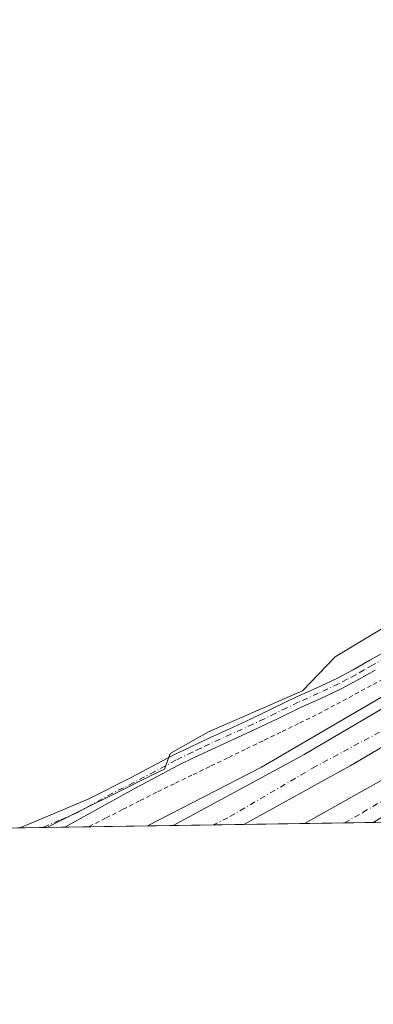
# Model space of a CAD drawing. Units: metres. Extents: x 603828 to 607278, y 4743095 to 4745461.
# Drawn here: x 606553 to 606636, y 4743095 to 4743325 of the extents above; entities that cross this region are included whole.
import ezdxf

# ---------------------------------------------------------------- set-up
doc = ezdxf.new("R2010")
doc.units = ezdxf.units.M
doc.header["$MEASUREMENT"] = 0
doc.linetypes.add('DGN Style 2', pattern=[1.6480167562047852, 0.988810053722871, -0.6592067024819142])
doc.linetypes.add('DGN Style 4', pattern=[2.6384748266838614, 1.318413404963828, -0.6592067024819142, 0.001648016756204785, -0.6592067024819142])
for name, color, linetype, lineweight in [('Alambrada', 7, 'DGN Style 2', 0), ('Arcén (en calzada doble)', 91, 'Continuous', 13), ('Carretera de calzada doble Cxs', 1, 'Continuous', 13), ('Carretera de calzada doble eje', 1, 'DGN Style 4', 0), ('Comarca CxS', 21, 'Continuous', 0), ('Comunidad Autónoma CxS', 142, 'Continuous', 0), ('Cultivos herbáceos CxS', 92, 'Continuous', 0), ('Municipio CxS', 4, 'Continuous', 0), ('Núcleo urbano CxS', 7, 'Continuous', 0), ('Pista no pavimentada Cxs', 111, 'Continuous', 0), ('Pista no pavimentada eje', 91, 'DGN Style 4', 0), ('Provincia CxS', 1, 'Continuous', 0)]:
    doc.layers.add(name, color=color, linetype=linetype, lineweight=lineweight)

# ---------------------------------------------------------------- blocks, each defined once
blk = doc.blocks.new('*U21')
at = {"layer": 'Municipio CxS', "color": 4, "linetype": 'Continuous', "lineweight": 0, "flags": 128}
blk.add_lwpolyline([(606674.7130000006, 4743408.267999999), (606724.1759999993, 4743304.785999999), (606739.6520000005, 4743268.637999999), (606747.2810000004, 4743266.210999998), (606752.1330000006, 4743264.666999999), (606758.9000000001, 4743262.514), (606764.8390000003, 4743260.625), (606771.490000001, 4743258.761000001), (606782.9439999991, 4743255.552999998), (606786.9239999999, 4743253.983999998), (606762.0800000008, 4743234.221999999), (606740.3990000008, 4743217.272), (606720.9760000008, 4743203.26), (606696.358, 4743186.538000002), (606677.1610000005, 4743174.786000002), (606655.0850000011, 4743161.232999999), (606666.4280000009, 4743142.852), (606669.3933233386, 4743138.046978006), (605152.351476059, 4743114.788197067)], dxfattribs=at)

msp = doc.modelspace()

# ---------------------------------------------------------------- linework, layer by layer
at = {"layer": 'Alambrada', "color": 7, "linetype": 'DGN Style 2', "lineweight": 0}
msp.add_polyline3d([(606639.5050999997, 4743171.835100001, 418.9688000000024), (606635.2389000002, 4743169.5439, 418.7755999999936), (606630.9725000003, 4743167.252499999, 418.5899000000064), (606626.7062999997, 4743164.961300001, 418.4962999999989), (606622.4401000004, 4743162.670100001, 418.3426000000036), (606618.2911, 4743160.6611, 418.1879000000045), (606614.1423000004, 4743158.6523, 418.0883000000031), (606609.9933000002, 4743156.643300001, 417.8622999999934), (606605.8444999997, 4743154.634500001, 417.7571999999927), (606601.6957, 4743152.625700001, 417.6535000000004), (606597.5466999998, 4743150.616699999, 417.3972000000067), (606593.3979000002, 4743148.607899999, 417.2678000000014), (606589.2489, 4743146.598900001, 417.0571000000054), (606585.1001000004, 4743144.590100001, 416.9438999999985), (606581.1316999998, 4743142.5703, 416.741200000004), (606577.1634999998, 4743140.5507, 416.5476999999955), (606573.1952999998, 4743138.531099999, 416.4732999999979), (606569.2268000003, 4743136.511299999, 416.397299999997)], dxfattribs=at)
at = {"layer": 'Arcén (en calzada doble)', "color": 91, "linetype": 'Continuous', "lineweight": 13}
msp.add_polyline3d([(606817.7100999998, 4743297.9001, 422.906799999997), (606786.8300999999, 4743271.640100001, 422.6664000000019), (606755.1201, 4743246.380100001, 421.5816999999952), (606738.3501000004, 4743233.6601, 421.1723999999958), (606721.2600999996, 4743221.350099999, 420.6906000000017), (606692.3901000004, 4743201.6501, 420.1621000000014), (606663.0800999999, 4743182.5701, 419.6220999999932), (606639.3901000004, 4743167.850099999, 419.1925000000047), (606609.6700999998, 4743150.440099999, 418.7118999999948), (606583.0356999999, 4743136.722999999, 418.0795000000071)], dxfattribs=at)
at = {"layer": 'Carretera de calzada doble Cxs', "color": 1, "linetype": 'Continuous', "lineweight": 13, "extrusion": (-0.02396496148204826, -0.000367477377030966, 0.9997127315291836), "elevation": -15861.56784597633, "flags": 128}
msp.add_lwpolyline([(-4733278.977810304, 679071.560358869), (-4733278.977810303, 679055.0673828605)], dxfattribs=at)
at = {"layer": 'Carretera de calzada doble Cxs', "color": 1, "linetype": 'Continuous', "lineweight": 13, "extrusion": (-0.03431075369669177, -0.0005260425038300814, 0.9994110743132923), "elevation": -22889.81923574347, "flags": 128}
msp.add_lwpolyline([(-4733280.495338286, 678890.6804246632), (-4733280.495338286, 678874.617378267)], dxfattribs=at)
at = {"layer": 'Carretera de calzada doble Cxs', "color": 1, "linetype": 'Continuous', "lineweight": 13}
for points in [[(607014.2801000001, 4743524.5001, 426.2075000000041), (607002.1001000004, 4743500.460100001, 426.6707000000025), (606993.2801000001, 4743484.9101, 426.6337000000058), (606983.6700999998, 4743469.800100001, 426.5203000000038), (606967.9801000003, 4743446.0601, 426.3659999999945), (606958.9200999998, 4743433.420100001, 426.1802000000025), (606949.5000999998, 4743421.020099999, 426.023199999996), (606948.5701000001, 4743419.890100001, 426.0184000000008), (606937.1401000004, 4743405.610099999, 425.8031999999948), (606909.2500999998, 4743373.170100001, 425.2157000000007), (606893.4200999998, 4743356.460100001, 424.8671999999933), (606862.2600999996, 4743326.110099999, 424.1266999999935), (606833.6601, 4743298.800100001, 423.4282999999996), (606818.4200999998, 4743285.2301, 423.1147999999957), (606779.5301000001, 4743253.0801, 422.2320000000037), (606755.9600999998, 4743234.4101, 421.6959000000061), (606737.5301000001, 4743220.380100001, 421.3221000000049), (606718.8300999999, 4743206.690099999, 420.9254999999976), (606700.1700999998, 4743193.5601, 420.5188000000053), (606681.0701000001, 4743181.090100001, 420.1313999999985), (606640.5301000001, 4743156.7601, 419.4140000000043), (606630.3501000004, 4743150.7601, 419.2157000000007), (606605.5049999999, 4743137.067500001, 418.8255999999965)], [(606619.6968, 4743137.2851, 419.0984000000026), (606644.1401000004, 4743150.9901, 419.5463000000018), (606708.3300999999, 4743192.4901, 420.7635000000009), (606728.2100999998, 4743206.1501, 421.1677999999956), (606763.0000999998, 4743231.6801, 421.8950999999943), (606792.0100999996, 4743254.920100001, 422.5219999999972), (606819.8300999999, 4743278.2601, 423.1383999999962), (606833.5301000001, 4743290.220100001, 423.4486000000034), (606876.2301000003, 4743330.640100001, 424.4380999999995), (606889.9801000003, 4743344.2401, 424.8034000000043), (606900.8701, 4743355.7601, 425.0339999999997), (606929.5301000001, 4743387.2401, 425.7151000000013), (606948.9801000003, 4743411.360099999, 426.1095999999961), (606966.6401000004, 4743434.340100001, 426.4094999999944), (606982.5100999996, 4743457.5101, 426.610400000005), (607001.2801000001, 4743487.270099999, 426.8390999999974), (607006.9600999998, 4743496.9301, 426.8727000000072), (607018.1700999998, 4743516.860099999, 426.9891999999964), (607022.4101, 4743523.840100001, 427.1310999999987), (607022.9101, 4743524.800100001, 427.0982999999979)], [(607030.6901000004, 4743525.0801, 426.9272000000056), (607024.9801000003, 4743513.4101, 427.4839999999967), (607020.8201000001, 4743505.0701, 427.472299999994), (607013.9801000003, 4743492.9101, 427.3819999999978), (607008.1700999998, 4743483.0701, 427.4113999999972), (606989.2801000001, 4743453.0701, 427.1426999999967), (606973.1901000004, 4743429.590100001, 426.9318999999959), (606955.3300999999, 4743406.360099999, 426.6122999999934), (606935.6700999998, 4743381.9801, 426.3233999999939), (606906.8000999996, 4743350.2601, 425.4562000000006), (606895.7600999996, 4743338.590100001, 425.1545000000042), (606881.8501000004, 4743324.8301, 424.7997999999934), (606838.9600999998, 4743284.2401, 423.8334000000032), (606825.1001000004, 4743272.110099999, 423.5022000000026), (606797.1401000004, 4743248.670100001, 422.8586000000069), (606767.9200999998, 4743225.2601, 422.122199999998), (606732.8901000004, 4743199.5601, 421.4401999999973), (606712.8201000001, 4743185.7601, 421.0041999999958), (606658.5701000001, 4743151.210100001, 419.9649999999965), (606635.7484999998, 4743137.531199999, 419.6496000000043)], [(606589.0186999999, 4743136.8147, 418.4303000000073), (606614.3000999996, 4743150.5101, 418.8834999999963), (606619.6401000004, 4743153.420100001, 418.9002000000037), (606636.5800999999, 4743163.390100001, 419.1622999999963), (606676.9801000003, 4743187.640100001, 419.9458000000013), (606695.8501000004, 4743199.940099999, 420.3248000000021), (606714.3300999999, 4743212.970100001, 420.7646999999997), (606732.9101, 4743226.5601, 421.0994000000064), (606751.2301000003, 4743240.5101, 421.5228000000062), (606774.6700999998, 4743259.0801, 422.2237000000023), (606813.3901000004, 4743291.090100001, 422.8527999999933), (606828.4200999998, 4743304.470100001, 423.1686000000045), (606856.8901000004, 4743331.670100001, 423.8938999999955), (606887.9200999998, 4743361.880100001, 424.5917999999947), (606903.5100999996, 4743378.340100001, 424.9000999999989), (606931.1901000004, 4743410.550100001, 425.368100000007), (606942.3701, 4743424.4801, 425.5866999999998)], [(606818.4200999998, 4743285.2301, 423.1147999999957), (606779.5301000001, 4743253.0801, 422.2320000000037), (606755.9600999998, 4743234.4101, 421.6959000000061), (606737.5301000001, 4743220.380100001, 421.3221000000049), (606718.8300999999, 4743206.690099999, 420.9254999999976), (606700.1700999998, 4743193.5601, 420.5188000000053), (606681.0701000001, 4743181.090100001, 420.1313999999985), (606640.5301000001, 4743156.7601, 419.4140000000043), (606630.3501000004, 4743150.7601, 419.2157000000007), (606605.5049999999, 4743137.067500001, 418.8255999999965), (606589.0186999999, 4743136.8147, 418.4303000000073), (606614.3000999996, 4743150.5101, 418.8834999999963), (606619.6401000004, 4743153.420100001, 418.9002000000037), (606636.5800999999, 4743163.390100001, 419.1622999999963), (606676.9801000003, 4743187.640100001, 419.9458000000013), (606695.8501000004, 4743199.940099999, 420.3248000000021), (606714.3300999999, 4743212.970100001, 420.7646999999997), (606732.9101, 4743226.5601, 421.0994000000064), (606751.2301000003, 4743240.5101, 421.5228000000062), (606774.6700999998, 4743259.0801, 422.2237000000023), (606813.3901000004, 4743291.090100001, 422.8527999999933)], [(606797.1401000004, 4743248.670100001, 422.8586000000069), (606767.9200999998, 4743225.2601, 422.122199999998), (606732.8901000004, 4743199.5601, 421.4401999999973), (606712.8201000001, 4743185.7601, 421.0041999999958), (606658.5701000001, 4743151.210100001, 419.9649999999965), (606635.7484999998, 4743137.531199999, 419.6496000000043), (606619.6968, 4743137.2851, 419.0984000000026), (606644.1401000004, 4743150.9901, 419.5463000000018), (606708.3300999999, 4743192.4901, 420.7635000000009), (606728.2100999998, 4743206.1501, 421.1677999999956), (606763.0000999998, 4743231.6801, 421.8950999999943), (606792.0100999996, 4743254.920100001, 422.5219999999972), (606819.8300999999, 4743278.2601, 423.1383999999962)]]:
    msp.add_polyline3d(points, dxfattribs=at)
at = {"layer": 'Carretera de calzada doble eje', "color": 1, "linetype": 'DGN Style 4', "lineweight": 0}
for points in [[(606629.0060999999, 4743137.4279, 419.4315000000061), (606633.3000999996, 4743139.850099999, 419.5132000000012), (606651.7801000001, 4743151.100099999, 419.7991999999941), (606668.6901000004, 4743163.270099999, 420.0632999999943), (606708.1201, 4743188.0101, 420.876099999994), (606729.6601, 4743202.520099999, 421.3228999999993), (606747.1901000004, 4743215.4001, 421.6704000000027), (606799.5100999996, 4743256.0601, 422.7842999999993), (606825.5701000001, 4743277.940099999, 423.374100000001), (606847.6201, 4743297.840100001, 423.8882000000012), (606871.6700999998, 4743320.7401, 424.4057999999932), (606904.8501000004, 4743353.890100001, 425.2461000000039), (606927.5701000001, 4743379.630100001, 425.8208000000013), (606947.1201, 4743402.1801, 426.2381000000024), (606978.8000999996, 4743444.170100001, 426.8089999999939), (606995.6901000004, 4743469.2501, 427.0317000000068), (607009.7100999998, 4743492.9801, 427.1677999999956), (607026.9271, 4743524.944700001, 426.7483000000066)], [(606940.8701, 4743414.7601, 425.7813000000024), (606934.9401000004, 4743406.7301, 425.6926999999997), (606894.5500999996, 4743363.340100001, 424.8053000000073), (606875.8501000004, 4743344.130100001, 424.3923000000068), (606839.9801000003, 4743310.1601, 423.5421000000061), (606819.6001000004, 4743291.090100001, 423.093200000003), (606797.8901000004, 4743273.050100001, 422.5761999999959), (606776.0100999996, 4743255.5001, 422.0924999999989), (606755.5100999996, 4743238.9001, 421.6756000000024), (606732.6201, 4743220.840100001, 421.1735000000045), (606707.0701000001, 4743202.960100001, 420.6273999999976), (606677.5000999998, 4743183.2401, 420.053700000004), (606639.6201, 4743159.9301, 419.3423000000039), (606622.2801000001, 4743150.640100001, 419.0195999999996), (606601.8000999996, 4743138.6501, 418.709600000002), (606598.4175000006, 4743136.958799999, 418.6391000000003)]]:
    msp.add_polyline3d(points, dxfattribs=at)
at = {"layer": 'Comarca CxS', "color": 21, "linetype": 'Continuous', "lineweight": 0, "flags": 128}
msp.add_lwpolyline([(604464.2010113283, 4743104.237703065), (603862.9800007897, 4743095.019982535), (603842.4833184396, 4744454.08102717), (603840.1831617857, 4744606.596114858), (603828.0900007887, 4745408.44998251), (604466.3321010427, 4745418.240507324), (605210.2470334267, 4745429.652035334), (605801.4484620974, 4745438.720964279), (607232.3000008152, 4745460.669982511), (607237.149410411, 4745149.468369805), (607242.7809569647, 4744788.07460941), (607250.1714514236, 4744313.803721716), (607252.5977032786, 4744158.103635996), (607264.5978037155, 4743388.020075572), (607268.3500008141, 4743147.229982536), (606669.3933233386, 4743138.046978006), (605152.351476059, 4743114.788197067), (604868.5194693723, 4743110.43657916), (604540.535063773, 4743105.408031363)], close=True, dxfattribs=at)
at = {"layer": 'Comunidad Autónoma CxS', "color": 142, "linetype": 'Continuous', "lineweight": 0, "flags": 128}
msp.add_lwpolyline([(604464.2010113283, 4743104.237703065), (603862.9800007897, 4743095.019982535), (603842.4833184396, 4744454.08102717), (603840.1831617857, 4744606.596114858), (603828.0900007887, 4745408.44998251), (604466.3321010427, 4745418.240507324), (605210.2470334267, 4745429.652035334), (605801.4484620974, 4745438.720964279), (607232.3000008152, 4745460.669982511), (607237.149410411, 4745149.468369805), (607242.7809569647, 4744788.07460941), (607250.1714514236, 4744313.803721716), (607252.5977032786, 4744158.103635996), (607264.5978037155, 4743388.020075572), (607268.3500008141, 4743147.229982536), (606669.3933233386, 4743138.046978006), (605152.351476059, 4743114.788197067), (604868.5194693723, 4743110.43657916), (604540.535063773, 4743105.408031363)], close=True, dxfattribs=at)
at = {"layer": 'Cultivos herbáceos CxS', "color": 92, "linetype": 'Continuous', "lineweight": 0, "extrusion": (0.01474955777600958, 0.0002260051142289694, 0.9998911938141574), "elevation": 10434.10861410225, "flags": 128}
msp.add_lwpolyline([(606486.3279104983, 4743134.108873731), (606481.0476358369, 4743134.027973732)], dxfattribs=at)
at = {"layer": 'Cultivos herbáceos CxS', "color": 92, "linetype": 'Continuous', "lineweight": 0, "extrusion": (-0.006860250283111121, -0.000104964892562356, 0.99997646269721), "elevation": -4243.303300346984, "flags": 128}
msp.add_lwpolyline([(606548.098205417, 4743135.94313118), (606547.019780028, 4743135.926631179)], dxfattribs=at)
at = {"layer": 'Cultivos herbáceos CxS', "color": 92, "linetype": 'Continuous', "lineweight": 0}
for points in [[(606801.1699000001, 4743307.015500001, 418.491599999994), (606760.9145000001, 4743273.899499999, 418.545100000003), (606748.1841000002, 4743264.4703, 418.5987000000023), (606739.5865000002, 4743258.1009, 418.5960999999952), (606735.1261, 4743250.7733, 418.712400000004), (606655.8277000004, 4743190.901500001, 418.9300999999978), (606649.0283000004, 4743189.6525, 418.915599999993), (606642.1309000002, 4743185.486300001, 418.8794999999955), (606626.8443, 4743176.2499, 418.3463999999949), (606619.2012999998, 4743168.2873, 417.8472000000039), (606597.2265, 4743158.735099999, 416.6717000000062), (606588.3095000006, 4743153.639699999, 416.3255000000063), (606586.9782999996, 4743150.015100001, 416.1812000000064), (606584.1605000002, 4743148.655099999, 416.0837999999931), (606559.5197000002, 4743136.362400001, 415.7194000000018), (604779.4056000002, 4743109.0703, 408.3558000000049)], [(606801.1699000001, 4743307.015500001, 418.491599999994), (606760.9145000001, 4743273.899499999, 418.545100000003), (606748.1841000002, 4743264.4703, 418.5987000000023), (606739.5865000002, 4743258.1009, 418.5960999999952), (606735.1261, 4743250.7733, 418.712400000004), (606655.8277000004, 4743190.901500001, 418.9300999999978), (606649.0283000004, 4743189.6525, 418.915599999993), (606642.1309000002, 4743185.486300001, 418.8794999999955), (606626.8443, 4743176.2499, 418.3463999999949), (606619.2012999998, 4743168.2873, 417.8472000000039), (606597.2265, 4743158.735099999, 416.6717000000062), (606588.3095000006, 4743153.639699999, 416.3255000000063), (606586.9782999996, 4743150.015100001, 416.1812000000064), (606584.1605000002, 4743148.655099999, 416.0837999999931), (606559.5199999996, 4743136.362600001, 415.7194000000018)]]:
    msp.add_polyline3d(points, dxfattribs=at)
at = {"layer": 'Núcleo urbano CxS', "color": 7, "linetype": 'Continuous', "lineweight": 0, "extrusion": (-0.0422564627369244, -0.0006480911238755925, 0.9991065865736538), "elevation": -28289.8217701744, "flags": 128}
msp.add_lwpolyline([(-4733276.84231458, 678645.9938006401), (-4733276.84231458, 678640.4852320233)], dxfattribs=at)
at = {"layer": 'Núcleo urbano CxS', "color": 7, "linetype": 'Continuous', "lineweight": 0, "extrusion": (-0.1160149355916257, -0.001778602185931174, 0.9932458765552139), "elevation": -78394.04800358044, "flags": 128}
msp.add_lwpolyline([(-4733281.110424052, 674680.2424966301), (-4733281.110424052, 674666.33816237)], dxfattribs=at)
at = {"layer": 'Núcleo urbano CxS', "color": 7, "linetype": 'Continuous', "lineweight": 0, "extrusion": (-0.08739228438180713, -0.001339440505513411, 0.9961730745857678), "elevation": -58947.80699922085, "flags": 128}
msp.add_lwpolyline([(-4733283.856684556, 676643.4389785018), (-4733283.856684556, 676637.4322886571)], dxfattribs=at)
at = {"layer": 'Núcleo urbano CxS', "color": 7, "linetype": 'Continuous', "lineweight": 0, "extrusion": (-0.0450451230036557, -0.0006906203121744167, 0.9989847145663292), "elevation": -30181.86532195641, "flags": 128}
msp.add_lwpolyline([(-4733280.471498718, 678568.3888751793), (-4733280.471498718, 678558.979417306)], dxfattribs=at)
at = {"layer": 'Núcleo urbano CxS', "color": 7, "linetype": 'Continuous', "lineweight": 0, "extrusion": (-0.02415657550849827, -0.0003704860380734766, 0.9997081187025532), "elevation": -15992.16196737148, "flags": 128}
msp.add_lwpolyline([(-4733276.996932898, 679082.3044313636), (-4733276.996932899, 679075.2140282987)], dxfattribs=at)
at = {"layer": 'Núcleo urbano CxS', "color": 7, "linetype": 'Continuous', "lineweight": 0, "extrusion": (-0.01585555010231268, -0.0002431099430758064, 0.9998742633093968), "elevation": -10352.48241007721, "flags": 128}
msp.add_lwpolyline([(-4733279.756207617, 679186.6554671937), (-4733279.756207617, 679172.460214219)], dxfattribs=at)
at = {"layer": 'Núcleo urbano CxS', "color": 7, "linetype": 'Continuous', "lineweight": 0, "extrusion": (-0.04042276625666542, -0.000619637428003165, 0.9991824738342927), "elevation": -27041.65101173765, "flags": 128}
msp.add_lwpolyline([(-4733282.388272385, 678718.0325766033), (-4733282.388272385, 678708.7146653126)], dxfattribs=at)
at = {"layer": 'Núcleo urbano CxS', "color": 7, "linetype": 'Continuous', "lineweight": 0, "extrusion": (-0.03158229013095582, -0.0004843320393963982, 0.9995010377045939), "elevation": -21036.85612763827, "flags": 128}
msp.add_lwpolyline([(-4733277.881689921, 678968.845124768), (-4733277.881689921, 678962.098465638)], dxfattribs=at)
at = {"layer": 'Núcleo urbano CxS', "color": 7, "linetype": 'Continuous', "lineweight": 0, "extrusion": (-0.01243605171217289, -0.0001907914267994431, 0.9999226511167969), "elevation": -8032.468063017882, "flags": 128}
msp.add_lwpolyline([(606521.9884708415, 4743134.98070226), (606517.7839455501, 4743134.91620226)], dxfattribs=at)
at = {"layer": 'Núcleo urbano CxS', "color": 7, "linetype": 'Continuous', "lineweight": 0}
for points in [[(606819.6201, 4743233.7301, 424.1796999999933), (606766.3687000005, 4743194.120300001, 423.7387000000017), (606720.0000999998, 4743159.630100001, 423.9567999999999), (606716.3393999999, 4743157.2304, 423.9671999999992), (606687.4982000003, 4743138.3246, 423.7761000000028), (606559.5197000002, 4743136.362400001, 415.7194000000018), (606584.1605000002, 4743148.655099999, 416.0837999999931), (606586.9782999996, 4743150.015100001, 416.1812000000064), (606588.3095000006, 4743153.639699999, 416.3255000000063), (606597.2265, 4743158.735099999, 416.6717000000062), (606619.2012999998, 4743168.2873, 417.8472000000039), (606626.8443, 4743176.2499, 418.3463999999949), (606642.1309000002, 4743185.486300001, 418.8794999999955), (606649.0283000004, 4743189.6525, 418.915599999993), (606655.8277000004, 4743190.901500001, 418.9300999999978), (606735.1261, 4743250.7733, 418.712400000004), (606739.5865000002, 4743258.1009, 418.5960999999952), (606748.1841000002, 4743264.4703, 418.5987000000023), (606760.9145000001, 4743273.899499999, 418.545100000003), (606801.1699000001, 4743307.015500001, 418.491599999994)], [(606801.1699000001, 4743307.015500001, 418.491599999994), (606760.9145000001, 4743273.899499999, 418.545100000003), (606748.1841000002, 4743264.4703, 418.5987000000023), (606739.5865000002, 4743258.1009, 418.5960999999952), (606735.1261, 4743250.7733, 418.712400000004), (606655.8277000004, 4743190.901500001, 418.9300999999978), (606649.0283000004, 4743189.6525, 418.915599999993), (606642.1309000002, 4743185.486300001, 418.8794999999955), (606626.8443, 4743176.2499, 418.3463999999949), (606619.2012999998, 4743168.2873, 417.8472000000039), (606597.2265, 4743158.735099999, 416.6717000000062), (606588.3095000006, 4743153.639699999, 416.3255000000063), (606586.9782999996, 4743150.015100001, 416.1812000000064), (606584.1605000002, 4743148.655099999, 416.0837999999931), (606559.5199999996, 4743136.362600001, 415.7194000000018)]]:
    msp.add_polyline3d(points, dxfattribs=at)
at = {"layer": 'Pista no pavimentada Cxs', "color": 111, "linetype": 'Continuous', "lineweight": 0, "extrusion": (-0.003852393677471097, -5.904987839183444e-05, 0.9999925777604881), "elevation": -2200.868571334436, "flags": 128}
msp.add_lwpolyline([(606560.8252547289, 4743136.305208371), (606550.2628763145, 4743136.143308371)], dxfattribs=at)
at = {"layer": 'Pista no pavimentada Cxs', "color": 111, "linetype": 'Continuous', "lineweight": 0}
for points in [[(606636.2200999996, 4743173.170100001, 418.593200000003), (606632.2901, 4743170.940099999, 418.4213000000018), (606628.2401000002, 4743168.7601, 418.2345999999961), (606623.4600999998, 4743166.540100001, 417.9716999999946), (606618.7600999996, 4743164.440099999, 417.8248000000021), (606613.5201000003, 4743161.880100001, 417.4887000000017), (606608.2001, 4743159.3201, 417.3288999999932), (606603.0500999996, 4743156.970100001, 416.9688000000024), (606597.9600999998, 4743154.640100001, 416.8534000000073), (606594.0800999999, 4743152.790100001, 416.5742999999929), (606590.2401000002, 4743150.9101, 416.5200000000041), (606580.4301000005, 4743145.690099999, 416.2464000000036), (606563.7238999996, 4743136.426899999, 415.9383999999991), (606553.1616000002, 4743136.265000001, 415.8977000000014), (606561.2100999998, 4743139.670100001, 415.7461000000039), (606569.2701000003, 4743143.090100001, 415.7862000000023), (606579.2200999996, 4743148.040100001, 416.0243000000046), (606589.0401, 4743153.2601, 416.2884999999951), (606592.9401000004, 4743155.170100001, 416.4903999999952), (606596.8501000004, 4743157.040100001, 416.5880000000034), (606601.9700999996, 4743159.370100001, 416.8418999999994), (606607.0900999998, 4743161.710100001, 417.1009999999951), (606612.3800999997, 4743164.2601, 417.3736999999965), (606617.6501000002, 4743166.8301, 417.6631999999955), (606622.3701, 4743168.940099999, 417.8600000000006), (606627.0601000005, 4743171.120100001, 418.1140000000014), (606631.0201000003, 4743173.2601, 418.2626000000019), (606634.9301000005, 4743175.470100001, 418.4833999999973), (606640.3701, 4743178.530099999, 418.7048000000068)], [(606553.1616000002, 4743136.265000001, 415.8977000000014), (606561.2100999998, 4743139.670100001, 415.7461000000039), (606569.2701000003, 4743143.090100001, 415.7862000000023), (606579.2200999996, 4743148.040100001, 416.0243000000046), (606589.0401, 4743153.2601, 416.2884999999951), (606592.9401000004, 4743155.170100001, 416.4903999999952), (606596.8501000004, 4743157.040100001, 416.5880000000034), (606601.9700999996, 4743159.370100001, 416.8418999999994), (606607.0900999998, 4743161.710100001, 417.1009999999951), (606612.3800999997, 4743164.2601, 417.3736999999965), (606617.6501000002, 4743166.8301, 417.6631999999955), (606622.3701, 4743168.940099999, 417.8600000000006), (606627.0601000005, 4743171.120100001, 418.1140000000014), (606631.0201000003, 4743173.2601, 418.2626000000019), (606634.9301000005, 4743175.470100001, 418.4833999999973), (606640.3701, 4743178.530099999, 418.7048000000068)], [(606636.2200999996, 4743173.170100001, 418.593200000003), (606632.2901, 4743170.940099999, 418.4213000000018), (606628.2401000002, 4743168.7601, 418.2345999999961), (606623.4600999998, 4743166.540100001, 417.9716999999946), (606618.7600999996, 4743164.440099999, 417.8248000000021), (606613.5201000003, 4743161.880100001, 417.4887000000017), (606608.2001, 4743159.3201, 417.3288999999932), (606603.0500999996, 4743156.970100001, 416.9688000000024), (606597.9600999998, 4743154.640100001, 416.8534000000073), (606594.0800999999, 4743152.790100001, 416.5742999999929), (606590.2401000002, 4743150.9101, 416.5200000000041), (606580.4301000005, 4743145.690099999, 416.2464000000036), (606563.7238999996, 4743136.426899999, 415.9383999999991)]]:
    msp.add_polyline3d(points, dxfattribs=at)
at = {"layer": 'Pista no pavimentada eje', "color": 91, "linetype": 'DGN Style 4', "lineweight": 0}
msp.add_polyline3d([(606641.0166999997, 4743177.3851, 418.6959999999963), (606635.5717000002, 4743174.3201, 418.5310000000027), (606633.6167000001, 4743173.215100001, 418.3968000000023), (606631.6517000003, 4743172.100099999, 418.2958000000072), (606629.6716999998, 4743171.030099999, 418.2566999999981), (606627.6467000004, 4743169.940099999, 418.1570999999968), (606622.9117000002, 4743167.7401, 417.818299999999), (606618.2017000001, 4743165.6351, 417.7312999999995), (606615.5667000003, 4743164.350099999, 417.5907000000007), (606612.9467000002, 4743163.0701, 417.3574999999983), (606610.3016999997, 4743161.795100001, 417.2728999999963), (606607.6416999997, 4743160.515100001, 417.1968999999954), (606602.5066999998, 4743158.170100001, 416.8221000000049), (606599.9467000002, 4743157.005100001, 416.7476000000024), (606597.4017000003, 4743155.840100001, 416.695200000002), (606595.4467000002, 4743154.905099999, 416.6462999999931), (606593.5066999998, 4743153.9801, 416.5169000000024), (606589.6366999998, 4743152.085100001, 416.3184000000037), (606584.7267000005, 4743149.475099999, 416.2694999999949), (606579.8217000002, 4743146.8651, 416.0724999999948), (606574.8466999996, 4743144.390100001, 415.9603000000061), (606566.4967, 4743139.7601, 415.847299999994), (606562.4666999998, 4743138.050100001, 415.7225999999937), (606558.4413999999, 4743136.345899999, 415.7951999999932)], dxfattribs=at)
at = {"layer": 'Provincia CxS', "color": 1, "linetype": 'Continuous', "lineweight": 0, "flags": 128}
msp.add_lwpolyline([(604464.2010113283, 4743104.237703065), (603862.9800007897, 4743095.019982535), (603842.4833184396, 4744454.08102717), (603840.1831617857, 4744606.596114858), (603828.0900007887, 4745408.44998251), (604466.3321010427, 4745418.240507324), (605210.2470334267, 4745429.652035334), (605801.4484620974, 4745438.720964279), (607232.3000008152, 4745460.669982511), (607237.149410411, 4745149.468369805), (607242.7809569647, 4744788.07460941), (607250.1714514236, 4744313.803721716), (607252.5977032786, 4744158.103635996), (607264.5978037155, 4743388.020075572), (607268.3500008141, 4743147.229982536), (606669.3933233386, 4743138.046978006), (605152.351476059, 4743114.788197067), (604868.5194693723, 4743110.43657916), (604540.535063773, 4743105.408031363)], close=True, dxfattribs=at)

# ---------------------------------------------------------------- block references
at = {"layer": 'Municipio CxS', "color": 4, "linetype": 'Continuous', "lineweight": 0}
msp.add_blockref('*U21', (0, 0), dxfattribs=at)

doc.saveas('drawing.dxf')
